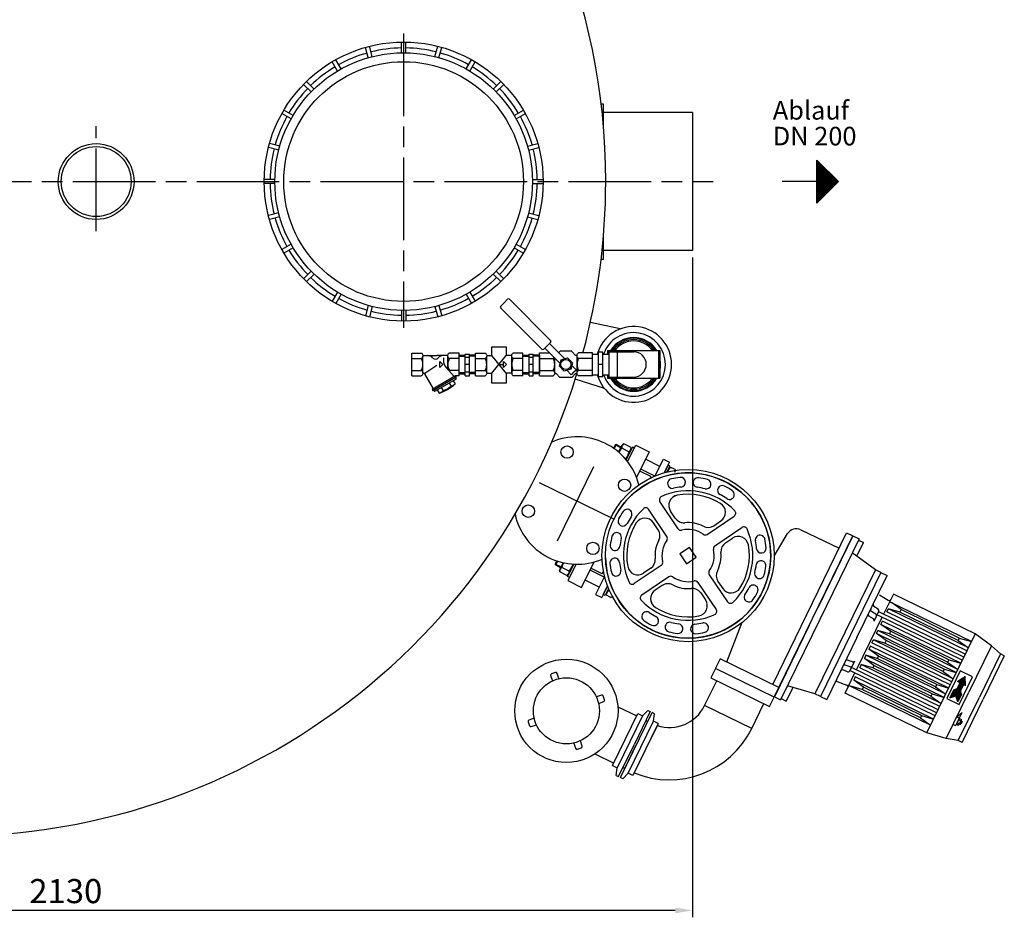
# Model space of a CAD drawing. Units: millimetres. Extents: x -36147 to -32738, y 92884 to 97706.
# Drawn here: x -34599 to -33169, y 92884 to 94187 of the extents above; entities that cross this region are included whole.
import ezdxf

# ---------------------------------------------------------------- set-up
doc = ezdxf.new("R2010")
doc.units = ezdxf.units.MM
doc.linetypes.add('AM_ISO08W050', pattern=[18, 12, -1.5, 3, -1.5])
for name, color, linetype, lineweight in [('AM_5', 3, 'Continuous', 25), ('AM_7', 4, 'AM_ISO08W050', 25), ('Beschriftung', 2, 'Continuous', 50), ('KÖRPERLINIEN', 1, 'Continuous', 25)]:
    doc.layers.add(name, color=color, linetype=linetype, lineweight=lineweight)
doc.styles.get("Standard").update_dxf_attribs({"font": 'ISOCP.SHX'})
doc.dimstyles.new('GEN-ISO$0', dxfattribs={"dimscale": 10, "dimtxt": 3.5, "dimasz": 2.5, "dimexe": 1, "dimexo": 1, "dimgap": 0.6, "dimtad": 1, "dimdsep": 46, "dimtxsty": 'STANDARD', "dimcen": 0, "dimclrd": 3, "dimclre": 3, "dimclrt": 2, "dimadec": 0, "dimazin": 0, "dimtp": 0.1, "dimtm": 0.1, "dimtfac": 0.71, "dimtmove": 0, "dimatfit": 3, "dimfxl": 1, "dimtzin": 0, "dimarcsym": 0})

# ---------------------------------------------------------------- blocks, each defined once
blk = doc.blocks.new('*D15')
at = {"layer": 'AM_5', "color": 3, "lineweight": -2}
for p, q in [((-35751.9, 93842), (-35751.9, 92884.1)), ((-33621.9, 93842), (-33621.9, 92884.1)), ((-33646.9, 92894.1), (-35726.9, 92894.1))]:
    blk.add_line(p, q, dxfattribs=at)
at = {"layer": 'AM_5', "color": 3}
for points in [[(-35726.9, 92898.3), (-35726.9, 92889.9), (-35751.9, 92894.1)], [(-33646.9, 92898.3), (-33646.9, 92889.9), (-33621.9, 92894.1)]]:
    blk.add_solid(points, dxfattribs=at)
at = {"layer": 'DEFPOINTS', "color": 0}
for p in [(-35751.9, 93852), (-33621.9, 93852), (-35751.9, 92894.1)]:
    blk.add_point(p, dxfattribs=at)
at = {"layer": 'AM_5', "color": 2, "insert": (-34532, 92917.6), "char_height": 35, "attachment_point": 5}
blk.add_mtext('2130', dxfattribs=at)

msp = doc.modelspace()

# ---------------------------------------------------------------- linework, layer by layer
at = {"layer": 'AM_7', "ltscale": 10}
for p, q in [((-34041.433, 94166.741), (-34041.433, 93739.648)), ((-34487.932, 93879.986), (-34487.932, 94032.441)), ((-35781.932, 93952.021), (-33591.932, 93952.021)), ((-33817.892, 93430.598), (-33760.87, 93547.511)), ((-33844.378, 93515.135), (-33735.257, 93461.913))]:
    msp.add_line(p, q, dxfattribs=at)
at = {"layer": 'KÖRPERLINIEN'}
for p, q in [((-34044.433, 94138.999), (-34044.433, 94154.5)), ((-34038.433, 94138.998), (-34038.433, 94154.499)), ((-34092.724, 94131.852), (-34096.736, 94146.825)), ((-34086.928, 94133.404), (-34090.94, 94148.377)), ((-33995.938, 94133.404), (-33991.926, 94148.377)), ((-33990.143, 94131.85), (-33986.131, 94146.824)), ((-34137.52, 94112.448), (-34145.27, 94125.873)), ((-34132.323, 94115.448), (-34140.073, 94128.873)), ((-33950.542, 94115.448), (-33942.792, 94128.874)), ((-33945.347, 94112.448), (-33937.597, 94125.873)), ((-34171.524, 94086.355), (-34182.485, 94097.316)), ((-33911.341, 94086.355), (-33900.38, 94097.317)), ((-34175.767, 94082.113), (-34186.728, 94093.074)), ((-33907.099, 94082.112), (-33896.138, 94093.074)), ((-34204.86, 94042.912), (-34218.284, 94050.663)), ((-34201.859, 94048.108), (-34215.283, 94055.858)), ((-33881.006, 94048.108), (-33867.581, 94055.859)), ((-33878.006, 94042.911), (-33864.581, 94050.663)), ((-33751.432, 94064.521), (-33754.617, 94064.521)), ((-33751.432, 94033.493), (-33751.432, 94064.521)), ((-33621.932, 94052.021), (-33751.432, 94052.021)), ((-33621.932, 94052.021), (-33621.932, 93852.021)), ((-34222.816, 93997.517), (-34237.789, 94001.529)), ((-34221.262, 94003.313), (-34236.236, 94007.325)), ((-33861.604, 94003.313), (-33846.63, 94007.325)), ((-33860.051, 93997.517), (-33845.077, 94001.529)), ((-33441.264, 93983.271), (-33410.014, 93952.021)), ((-33441.264, 93920.771), (-33441.264, 93983.271)), ((-33440.639, 93921.395), (-33440.639, 93982.646)), ((-33439.389, 93922.645), (-33439.389, 93981.396)), ((-33438.139, 93923.895), (-33438.139, 93980.146)), ((-33436.889, 93925.145), (-33436.889, 93978.896)), ((-33435.639, 93926.395), (-33435.639, 93977.646)), ((-33434.389, 93927.645), (-33434.389, 93976.396)), ((-33433.139, 93928.895), (-33433.139, 93975.146)), ((-33431.889, 93930.145), (-33431.889, 93973.896)), ((-33430.639, 93931.395), (-33430.639, 93972.646)), ((-33429.389, 93932.645), (-33429.389, 93971.396)), ((-33428.139, 93933.895), (-33428.139, 93970.146)), ((-33426.889, 93935.145), (-33426.889, 93968.896)), ((-33425.639, 93936.395), (-33425.639, 93967.646)), ((-33424.389, 93937.646), (-33424.389, 93966.397)), ((-33423.139, 93938.896), (-33423.139, 93965.147)), ((-34228.408, 93955.021), (-34243.91, 93955.021)), ((-33854.456, 93955.022), (-33838.954, 93955.022)), ((-33441.264, 93952.021), (-33491.933, 93952.021)), ((-33410.014, 93952.021), (-33441.264, 93920.771)), ((-33421.889, 93940.146), (-33421.889, 93963.897)), ((-33420.639, 93941.396), (-33420.639, 93962.647)), ((-33419.389, 93942.646), (-33419.389, 93961.397)), ((-33418.139, 93943.896), (-33418.139, 93960.147)), ((-33416.889, 93945.146), (-33416.889, 93958.897)), ((-33415.639, 93946.396), (-33415.639, 93957.647)), ((-33414.389, 93947.646), (-33414.389, 93956.397)), ((-33413.139, 93948.896), (-33413.139, 93955.147)), ((-33411.889, 93950.146), (-33411.889, 93953.897)), ((-33410.639, 93951.396), (-33410.639, 93952.647)), ((-34228.408, 93949.021), (-34243.91, 93949.021)), ((-33854.456, 93949.022), (-33838.954, 93949.022)), ((-34222.814, 93906.526), (-34237.787, 93902.514)), ((-34221.26, 93900.731), (-34236.234, 93896.718)), ((-33861.604, 93900.731), (-33846.63, 93896.719)), ((-33860.051, 93906.527), (-33845.077, 93902.515)), ((-33751.432, 93839.521), (-33751.432, 93870.548)), ((-34204.859, 93861.132), (-34218.283, 93853.381)), ((-34201.858, 93855.936), (-34215.282, 93848.185)), ((-33881.007, 93855.935), (-33867.582, 93848.185)), ((-33878.007, 93861.132), (-33864.582, 93853.381)), ((-33621.932, 93852.021), (-33751.432, 93852.021)), ((-33754.617, 93839.521), (-33751.432, 93839.521)), ((-34175.766, 93821.93), (-34186.727, 93810.969)), ((-33907.1, 93821.931), (-33896.139, 93810.97)), ((-34171.523, 93817.688), (-34182.484, 93806.727)), ((-33911.342, 93817.688), (-33900.381, 93806.727)), ((-34137.519, 93791.595), (-34145.269, 93778.171)), ((-34132.322, 93788.596), (-34140.072, 93775.171)), ((-33950.542, 93788.595), (-33942.792, 93775.17)), ((-33945.347, 93791.596), (-33937.597, 93778.171)), ((-33890.557, 93781.133), (-33895.507, 93776.183)), ((-33827.955, 93721.36), (-33887.728, 93781.133)), ((-34092.724, 93772.193), (-34096.736, 93757.219)), ((-34086.928, 93770.641), (-34090.94, 93755.668)), ((-34044.433, 93765.045), (-34044.433, 93749.544)), ((-34038.433, 93765.046), (-34038.433, 93749.545)), ((-33995.937, 93770.639), (-33991.925, 93755.666)), ((-33990.142, 93772.193), (-33986.13, 93757.22)), ((-33900.456, 93771.233), (-33895.507, 93776.183)), ((-33840.683, 93708.632), (-33900.456, 93768.405)), ((-33726.829, 93738.047), (-33770.186, 93747.6)), ((-33695.443, 93731.131), (-33699.487, 93732.022)), ((-33832.905, 93713.582), (-33837.855, 93708.632)), ((-33814.233, 93687.838), (-33836.441, 93710.046)), ((-33832.905, 93713.582), (-33827.955, 93718.531)), ((-33807.162, 93694.91), (-33829.37, 93717.117)), ((-34029.732, 93670.102), (-34029.732, 93703.102)), ((-34029.732, 93703.102), (-34015.73, 93703.102)), ((-34029.732, 93695.225), (-34015.73, 93695.225)), ((-34013.482, 93699.351), (-33993.355, 93699.351)), ((-34013.482, 93674.414), (-34013.482, 93698.789)), ((-33977.223, 93699.351), (-33993.354, 93699.351)), ((-33983.697, 93696.235), (-33983.697, 93692.322)), ((-33977.232, 93679.362), (-33977.232, 93698.789)), ((-33960.982, 93703.102), (-33974.98, 93703.102)), ((-33960.982, 93695.225), (-33974.98, 93695.225)), ((-33960.982, 93670.102), (-33960.982, 93703.102)), ((-33960.982, 93700.054), (-33951.982, 93700.054)), ((-33960.982, 93698.555), (-33951.977, 93698.555)), ((-33951.978, 93701.602), (-33945.979, 93701.602)), ((-33951.978, 93670.147), (-33951.978, 93701.6)), ((-33951.978, 93697.352), (-33945.979, 93697.352)), ((-33936.978, 93698.555), (-33945.984, 93698.555)), ((-33945.982, 93670.147), (-33945.982, 93701.6)), ((-33936.978, 93700.054), (-33945.979, 93700.054)), ((-33936.977, 93670.102), (-33936.977, 93703.102)), ((-33936.977, 93703.102), (-33922.975, 93703.102)), ((-33936.977, 93695.225), (-33922.975, 93695.225)), ((-33920.727, 93699.351), (-33913.143, 93699.351)), ((-33920.727, 93674.414), (-33920.727, 93698.789)), ((-33892.616, 93673.853), (-33913.143, 93699.351)), ((-33913.143, 93673.853), (-33892.534, 93699.351)), ((-33884.468, 93699.351), (-33892.534, 93699.351)), ((-33884.477, 93673.853), (-33884.477, 93698.789)), ((-33868.227, 93703.102), (-33882.225, 93703.102)), ((-33868.227, 93695.225), (-33882.225, 93695.225)), ((-33868.227, 93670.102), (-33868.227, 93703.102)), ((-33868.227, 93700.054), (-33859.227, 93700.054)), ((-33868.227, 93698.555), (-33859.222, 93698.555)), ((-33859.224, 93701.602), (-33853.224, 93701.602)), ((-33859.224, 93670.146), (-33859.224, 93701.6)), ((-33859.224, 93697.352), (-33853.224, 93697.352)), ((-33844.224, 93698.555), (-33853.229, 93698.555)), ((-33853.227, 93670.146), (-33853.227, 93701.6)), ((-33844.224, 93700.054), (-33853.224, 93700.054)), ((-33844.224, 93703.286), (-33829.68, 93703.286)), ((-33844.224, 93669.917), (-33844.224, 93703.286)), ((-33844.224, 93699.786), (-33844.224, 93673.417)), ((-33844.224, 93695.321), (-33824.25, 93695.321)), ((-33821.978, 93674.278), (-33821.978, 93695.583)), ((-33816.094, 93703.841), (-33814.562, 93705.452)), ((-33815.279, 93683.935), (-33812.739, 93693.415)), ((-33798.119, 93705.749), (-33813.479, 93705.749)), ((-33812.739, 93693.415), (-33803.258, 93695.956)), ((-33803.258, 93695.956), (-33796.318, 93689.015)), ((-33791.64, 93699.777), (-33797.036, 93705.452)), ((-33789.62, 93674.278), (-33789.62, 93698.925)), ((-33767.374, 93703.286), (-33787.348, 93703.286)), ((-33767.374, 93695.321), (-33787.348, 93695.321)), ((-33767.375, 93701.602), (-33758.375, 93701.602)), ((-33767.374, 93669.917), (-33767.374, 93703.286)), ((-33767.374, 93673.418), (-33767.374, 93699.785)), ((-33752.375, 93704.602), (-33758.375, 93704.602)), ((-33758.375, 93668.602), (-33758.375, 93704.602)), ((-33752.375, 93668.602), (-33752.375, 93704.602)), ((-33752.375, 93701.602), (-33743.375, 93701.602)), ((-33745.375, 93706.602), (-33669.375, 93706.602)), ((-33745.375, 93706.602), (-33745.375, 93701.602)), ((-33743.375, 93706.602), (-33743.375, 93666.602)), ((-33743.375, 93704.877), (-33707.375, 93704.877)), ((-33731.375, 93704.877), (-33731.375, 93668.327)), ((-33671.375, 93706.602), (-33671.375, 93666.602)), ((-33669.375, 93706.602), (-33669.375, 93666.602)), ((-34010.865, 93674.097), (-33993.144, 93685.399)), ((-33989.01, 93690.976), (-33984.635, 93686.601)), ((-33989.01, 93682.226), (-33989.01, 93690.976)), ((-33984.635, 93686.601), (-33989.01, 93682.226)), ((-33967.945, 93668.955), (-33979.886, 93682.334)), ((-33945.982, 93686.602), (-33951.982, 93686.602)), ((-33901.802, 93686.601), (-33896.252, 93686.601)), ((-33896.255, 93690.976), (-33891.88, 93686.601)), ((-33896.255, 93682.226), (-33896.255, 93690.976)), ((-33891.88, 93686.601), (-33896.255, 93682.226)), ((-33853.227, 93686.602), (-33859.227, 93686.602)), ((-33808.339, 93676.995), (-33815.279, 93683.935)), ((-33798.858, 93679.535), (-33808.339, 93676.995)), ((-33796.318, 93689.015), (-33798.858, 93679.535)), ((-33791.03, 93678.778), (-33797.364, 93685.112)), ((-33794.566, 93675.242), (-33791.03, 93678.778)), ((-33752.375, 93686.602), (-33758.375, 93686.602)), ((-34029.732, 93677.979), (-34015.73, 93677.979)), ((-34029.732, 93670.102), (-34015.73, 93670.102)), ((-34011.021, 93673.067), (-33998.474, 93651.333)), ((-33966.324, 93669.893), (-34000.1, 93650.392)), ((-33965.191, 93667.944), (-33998.967, 93648.444)), ((-33965.367, 93665.244), (-33996.545, 93647.244)), ((-33960.982, 93677.979), (-33974.98, 93677.979)), ((-33966.49, 93667.193), (-33965.365, 93665.244)), ((-33966.324, 93669.893), (-33966.324, 93670.101)), ((-33966.324, 93669.893), (-33965.199, 93667.944)), ((-33960.982, 93670.102), (-33966.323, 93670.102)), ((-33960.982, 93674.649), (-33951.977, 93674.649)), ((-33960.982, 93673.15), (-33951.982, 93673.15)), ((-33951.978, 93675.851), (-33945.979, 93675.851)), ((-33951.978, 93670.147), (-33945.979, 93670.147)), ((-33936.978, 93674.649), (-33945.984, 93674.649)), ((-33936.978, 93673.15), (-33945.979, 93673.15)), ((-33936.977, 93677.979), (-33922.975, 93677.979)), ((-33936.977, 93670.102), (-33922.975, 93670.102)), ((-33920.727, 93673.853), (-33913.143, 93673.853)), ((-33884.468, 93673.853), (-33892.616, 93673.853)), ((-33868.227, 93677.979), (-33882.225, 93677.979)), ((-33868.227, 93670.102), (-33882.225, 93670.102)), ((-33868.227, 93674.648), (-33859.222, 93674.648)), ((-33868.227, 93673.149), (-33859.227, 93673.149)), ((-33859.224, 93675.851), (-33853.224, 93675.851)), ((-33859.224, 93670.146), (-33853.224, 93670.146)), ((-33844.224, 93674.648), (-33853.229, 93674.648)), ((-33844.224, 93673.149), (-33853.224, 93673.149)), ((-33844.224, 93677.882), (-33824.25, 93677.882)), ((-33844.224, 93669.917), (-33824.25, 93669.917)), ((-33819.957, 93673.426), (-33814.562, 93667.751)), ((-33798.119, 93667.454), (-33813.479, 93667.454)), ((-33798.101, 93671.707), (-33804.435, 93678.041)), ((-33794.566, 93675.242), (-33798.101, 93671.707)), ((-33791.64, 93673.426), (-33797.036, 93667.751)), ((-33749.945, 93651.776), (-33792.27, 93665.182)), ((-33767.374, 93677.882), (-33787.348, 93677.882)), ((-33767.374, 93669.917), (-33787.348, 93669.917)), ((-33767.375, 93671.602), (-33758.375, 93671.602)), ((-33752.375, 93668.602), (-33758.375, 93668.602)), ((-33752.375, 93671.602), (-33743.375, 93671.602)), ((-33745.375, 93671.602), (-33745.375, 93666.602)), ((-33745.375, 93666.602), (-33669.375, 93666.602)), ((-33743.375, 93668.327), (-33707.375, 93668.327)), ((-34000.094, 93650.391), (-33998.968, 93648.442)), ((-33986.803, 93652.871), (-33984.178, 93648.324)), ((-33975.113, 93659.619), (-33972.489, 93655.073)), ((-33969.264, 93662.998), (-33966.639, 93658.452)), ((-33997.672, 93649.194), (-33996.546, 93647.246)), ((-33992.652, 93649.497), (-33990.028, 93644.951)), ((-33719.307, 93642.073), (-33723.254, 93643.323)), ((-33734.377, 93569.73), (-33736.704, 93565.09)), ((-33732.731, 93570.277), (-33735.69, 93564.377)), ((-33734.377, 93569.73), (-33732.731, 93570.277)), ((-33726.154, 93565.606), (-33734.377, 93569.73)), ((-33725.604, 93566.703), (-33732.731, 93570.277)), ((-33729.281, 93559.37), (-33724.147, 93569.608)), ((-33714.201, 93559.787), (-33724.736, 93565.071)), ((-33721.63, 93571.265), (-33724.147, 93569.608)), ((-33711.094, 93565.982), (-33721.63, 93571.265)), ((-33709.236, 93566.325), (-33718.302, 93548.249)), ((-33716.315, 93545.518), (-33704.313, 93569.45)), ((-33716.315, 93545.518), (-33706.554, 93564.98)), ((-33711.094, 93565.982), (-33710.917, 93562.973)), ((-33706.554, 93564.98), (-33709.236, 93566.325)), ((-33704.313, 93569.45), (-33684.648, 93559.588)), ((-33718.302, 93548.249), (-33710.917, 93562.973)), ((-33684.648, 93559.587), (-33703.187, 93522.622)), ((-33669.468, 93538.55), (-33690.027, 93548.861)), ((-33676.64, 93524.248), (-33664.088, 93549.276)), ((-33664.088, 93549.276), (-33655.149, 93544.793)), ((-33662.931, 93529.277), (-33655.149, 93544.793)), ((-33657.391, 93540.324), (-33662.931, 93529.277)), ((-33659.049, 93530.326), (-33654.709, 93538.979)), ((-33654.709, 93538.979), (-33657.391, 93540.324)), ((-33654.505, 93537.601), (-33655.675, 93535.268)), ((-33647.241, 93533.959), (-33654.505, 93537.601)), ((-33682.455, 93523.809), (-33698.545, 93531.878)), ((-33676.64, 93524.248), (-33697.2, 93534.559)), ((-33682.455, 93523.809), (-33683.756, 93521.215)), ((-33659.049, 93530.326), (-33657.847, 93532.722)), ((-33655.675, 93535.268), (-33658.027, 93530.58)), ((-33657.847, 93532.722), (-33656.39, 93535.627)), ((-33656.624, 93530.913), (-33657.611, 93531.408)), ((-33655.675, 93535.268), (-33656.39, 93535.627)), ((-33647.834, 93530.381), (-33647.115, 93531.815)), ((-33647.241, 93533.959), (-33647.115, 93531.815)), ((-33668.559, 93486.544), (-33669.174, 93487.456)), ((-33642.617, 93448.096), (-33669.174, 93487.456)), ((-33659.186, 93436.919), (-33685.732, 93476.287)), ((-33646.916, 93463.407), (-33653.798, 93473.607)), ((-33600.628, 93439.94), (-33561.268, 93466.497)), ((-33671.772, 93446.641), (-33678.651, 93456.842)), ((-33590.91, 93452.529), (-33580.711, 93459.411)), ((-33589.44, 93423.357), (-33550.075, 93449.908)), ((-33505.538, 93221.899), (-33398.128, 93442.122)), ((-33503.494, 93408.486), (-33483.988, 93440.949)), ((-33496.541, 93217.534), (-33389.14, 93437.739)), ((-33464.554, 93446.705), (-33409.088, 93419.652)), ((-33389.14, 93437.739), (-33439.553, 93334.377)), ((-33398.128, 93442.122), (-33389.14, 93437.739)), ((-33389.14, 93437.739), (-33380.152, 93433.355)), ((-33574.128, 93427.653), (-33563.928, 93434.534)), ((-33380.152, 93433.355), (-33437.141, 93316.512)), ((-33383.485, 93408.273), (-33373.839, 93428.05)), ((-33381.029, 93431.557), (-33373.839, 93428.05)), ((-33626.101, 93420.942), (-33640.196, 93411.434)), ((-33640.196, 93411.434), (-33630.69, 93397.341)), ((-33616.595, 93406.849), (-33626.101, 93420.942)), ((-33356.453, 93388.417), (-33390.038, 93413.087)), ((-33821.144, 93396.723), (-33818.816, 93401.363)), ((-33812.92, 93392.599), (-33821.144, 93396.723)), ((-33821.144, 93396.723), (-33820.597, 93395.076)), ((-33820.597, 93395.076), (-33817.638, 93400.976)), ((-33813.47, 93391.502), (-33820.597, 93395.076)), ((-33809.792, 93398.835), (-33814.927, 93388.597)), ((-33803.378, 93378.61), (-33794.313, 93396.686)), ((-33790.936, 93396.727), (-33802.938, 93372.795)), ((-33794.313, 93396.686), (-33801.697, 93381.962)), ((-33790.936, 93396.727), (-33800.697, 93377.265)), ((-33783.273, 93362.933), (-33764.734, 93399.899)), ((-33667.354, 93394.933), (-33706.721, 93368.387)), ((-33630.69, 93397.341), (-33616.595, 93406.849)), ((-33814.75, 93385.588), (-33814.927, 93388.597)), ((-33804.214, 93380.304), (-33814.75, 93385.588)), ((-33801.108, 93386.499), (-33811.643, 93391.783)), ((-33804.214, 93380.304), (-33801.697, 93381.962)), ((-33800.697, 93377.265), (-33803.378, 93378.61)), ((-33750.161, 93377.651), (-33770.721, 93387.962)), ((-33753.287, 93382.573), (-33769.376, 93390.643)), ((-33749.634, 93378.703), (-33762.714, 93352.622)), ((-33753.287, 93382.573), (-33751.326, 93386.484)), ((-33682.666, 93390.638), (-33692.868, 93383.759)), ((-33597.601, 93381.369), (-33571.05, 93342.005)), ((-33356.453, 93388.418), (-33444.127, 93208.659)), ((-33348.364, 93384.473), (-33436.038, 93204.714)), ((-33383.213, 93290.209), (-33339.376, 93380.089)), ((-33348.364, 93384.472), (-33356.453, 93388.417)), ((-33348.364, 93384.472), (-33339.376, 93380.088)), ((-33802.939, 93372.796), (-33783.273, 93362.933)), ((-33757.334, 93363.349), (-33777.894, 93373.66)), ((-33745.332, 93364.972), (-33753.775, 93348.139)), ((-33751.533, 93352.608), (-33745.332, 93364.972)), ((-33656.169, 93378.347), (-33695.533, 93351.796)), ((-33665.889, 93365.76), (-33676.09, 93358.879)), ((-33614.182, 93370.185), (-33587.631, 93330.821)), ((-33585.014, 93371.65), (-33578.134, 93361.449)), ((-33762.714, 93352.622), (-33753.775, 93348.139)), ((-33748.852, 93351.263), (-33751.533, 93352.608)), ((-33743.851, 93361.234), (-33748.852, 93351.263)), ((-33747.625, 93351.924), (-33746.455, 93354.257)), ((-33740.362, 93348.281), (-33747.625, 93351.924)), ((-33745.714, 93357.521), (-33747.17, 93354.615)), ((-33746.455, 93354.257), (-33747.17, 93354.615)), ((-33746.455, 93354.257), (-33743.443, 93360.263)), ((-33743.851, 93361.234), (-33745.714, 93357.521)), ((-33741.915, 93356.81), (-33744.52, 93358.117)), ((-33737.849, 93350.896), (-33738.568, 93349.462)), ((-33694.621, 93352.411), (-33695.534, 93351.795)), ((-33609.885, 93354.874), (-33603.005, 93344.673)), ((-33350.563, 93351.945), (-33337.657, 93344.19)), ((-33330.167, 93353.346), (-33344.414, 93324.135)), ((-33211.526, 93295.48), (-33330.167, 93353.345)), ((-33740.362, 93348.281), (-33738.568, 93349.462)), ((-33217.006, 93284.245), (-33335.647, 93342.11)), ((-33318.986, 93330.647), (-33332.951, 93340.795)), ((-33355.76, 93324.328), (-33362.158, 93328.172)), ((-33352.253, 93331.518), (-33358.651, 93335.362)), ((-33358.308, 93313.898), (-33351.294, 93328.279)), ((-33227.965, 93261.776), (-33353.796, 93323.148)), ((-33225.773, 93266.27), (-33351.605, 93327.642)), ((-33339.526, 93327.314), (-33337.334, 93331.808)), ((-33223.582, 93270.764), (-33339.526, 93327.313)), ((-33320.74, 93327.052), (-33337.334, 93331.808)), ((-33221.39, 93275.258), (-33337.334, 93331.807)), ((-33318.986, 93330.647), (-33320.74, 93327.052)), ((-33236.253, 93285.845), (-33320.74, 93327.052)), ((-33234.5, 93289.44), (-33318.986, 93330.647)), ((-33550.468, 93312.174), (-33572.571, 93254.594)), ((-33452.704, 93307.413), (-33503.117, 93204.052)), ((-33437.141, 93316.512), (-33494.129, 93199.668)), ((-33383.868, 93243.243), (-33346.606, 93319.641)), ((-33359.267, 93317.137), (-33365.665, 93320.982)), ((-33348.294, 93309.338), (-33346.102, 93313.832)), ((-33334.329, 93299.189), (-33348.294, 93309.338)), ((-33232.349, 93252.788), (-33348.293, 93309.338)), ((-33230.157, 93257.282), (-33346.102, 93313.831)), ((-33354.869, 93295.856), (-33352.677, 93300.35)), ((-33340.905, 93285.707), (-33354.869, 93295.856)), ((-33238.925, 93239.306), (-33354.869, 93295.856)), ((-33336.083, 93295.594), (-33352.677, 93300.35)), ((-33236.733, 93243.8), (-33352.677, 93300.35)), ((-33334.329, 93299.189), (-33336.083, 93295.594)), ((-33251.596, 93254.387), (-33336.083, 93295.594)), ((-33249.843, 93257.982), (-33334.329, 93299.189)), ((-33211.526, 93295.48), (-33246.596, 93223.577)), ((-33187.653, 93278.274), (-33211.526, 93295.48)), ((-33187.653, 93278.274), (-33211.526, 93295.48)), ((-33383.213, 93290.209), (-33427.05, 93200.33)), ((-33361.445, 93282.374), (-33359.253, 93286.868)), ((-33245.5, 93225.824), (-33361.445, 93282.374)), ((-33342.658, 93282.112), (-33359.253, 93286.868)), ((-33243.308, 93230.318), (-33359.253, 93286.868)), ((-33340.905, 93285.707), (-33342.658, 93282.112)), ((-33258.172, 93240.905), (-33342.658, 93282.112)), ((-33256.418, 93244.5), (-33340.905, 93285.707)), ((-33234.5, 93289.44), (-33236.253, 93285.845)), ((-33236.253, 93285.845), (-33221.39, 93275.258)), ((-33234.5, 93289.44), (-33217.006, 93284.246)), ((-33370.212, 93264.398), (-33372.404, 93259.904)), ((-33353.618, 93259.642), (-33370.212, 93264.398)), ((-33254.268, 93207.848), (-33370.212, 93264.398)), ((-33363.637, 93277.88), (-33365.829, 93273.386)), ((-33351.864, 93263.237), (-33365.829, 93273.386)), ((-33249.884, 93216.836), (-33365.828, 93273.386)), ((-33247.692, 93221.33), (-33363.637, 93277.88)), ((-33187.653, 93278.274), (-33220.531, 93210.864)), ((-33174.566, 93266.327), (-33205.252, 93203.412)), ((-33174.566, 93266.327), (-33205.252, 93203.412)), ((-33174.566, 93266.327), (-33187.653, 93278.274)), ((-33169.173, 93263.697), (-33174.566, 93266.327)), ((-33581.936, 93259.161), (-33588.511, 93245.679)), ((-33496.55, 93217.516), (-33581.936, 93259.161)), ((-33393.197, 93247.571), (-33400.165, 93250.246)), ((-33389.69, 93254.761), (-33396.658, 93257.436)), ((-33386.547, 93255.999), (-33393.561, 93241.619)), ((-33376.788, 93250.916), (-33378.98, 93246.422)), ((-33360.193, 93246.16), (-33376.788, 93250.916)), ((-33260.843, 93194.366), (-33376.788, 93250.916)), ((-33358.44, 93249.755), (-33372.404, 93259.904)), ((-33256.459, 93203.354), (-33372.404, 93259.904)), ((-33351.864, 93263.237), (-33353.618, 93259.642)), ((-33269.131, 93218.435), (-33353.618, 93259.642)), ((-33267.378, 93222.03), (-33351.864, 93263.237)), ((-33249.843, 93257.982), (-33251.596, 93254.387)), ((-33251.596, 93254.387), (-33236.733, 93243.8)), ((-33249.843, 93257.982), (-33232.349, 93252.788)), ((-33169.173, 93263.697), (-33199.859, 93200.782)), ((-33821.041, 93239.332), (-33826.714, 93237.379)), ((-33815.895, 93230.528), (-33818.499, 93238.093)), ((-33588.77, 93245.153), (-33595.345, 93231.671)), ((-33503.384, 93203.508), (-33588.77, 93245.153)), ((-33396.704, 93240.381), (-33403.672, 93243.056)), ((-33400.307, 93209.539), (-33386.06, 93238.749)), ((-33267.419, 93180.884), (-33393.25, 93242.256)), ((-33265.227, 93185.378), (-33391.058, 93246.75)), ((-33263.035, 93189.872), (-33378.979, 93246.422)), ((-33358.44, 93249.755), (-33360.193, 93246.16)), ((-33275.707, 93204.953), (-33360.193, 93246.16)), ((-33273.953, 93208.549), (-33358.44, 93249.755)), ((-33256.418, 93244.5), (-33258.172, 93240.905)), ((-33258.172, 93240.905), (-33243.309, 93230.318)), ((-33256.418, 93244.5), (-33238.925, 93239.306)), ((-33233.138, 93242.046), (-33252.864, 93201.6)), ((-33215.162, 93233.279), (-33233.138, 93242.046)), ((-33827.954, 93234.837), (-33825.35, 93227.273)), ((-33604.341, 93191.555), (-33586.807, 93227.507)), ((-33595.345, 93231.671), (-33509.96, 93190.026)), ((-33411.76, 93226.473), (-33397.703, 93221.077)), ((-33385.555, 93232.94), (-33387.747, 93228.446)), ((-33373.783, 93218.298), (-33387.747, 93228.446)), ((-33271.802, 93171.896), (-33387.747, 93228.446)), ((-33269.611, 93176.39), (-33385.555, 93232.94)), ((-33281.666, 93151.673), (-33246.596, 93223.577)), ((-33267.378, 93222.03), (-33269.131, 93218.435)), ((-33267.378, 93222.03), (-33249.884, 93216.836)), ((-33233.86, 93224.597), (-33238.244, 93215.609)), ((-33237.006, 93226.131), (-33226.228, 93233.401)), ((-33233.86, 93224.597), (-33237.006, 93226.131)), ((-33225.322, 93220.442), (-33236.998, 93226.136)), ((-33225.362, 93221.018), (-33236.519, 93226.459)), ((-33225.403, 93221.594), (-33236.041, 93226.782)), ((-33225.443, 93222.17), (-33235.562, 93227.105)), ((-33229.998, 93218.828), (-33235.391, 93221.459)), ((-33229.779, 93219.278), (-33235.171, 93221.908)), ((-33225.483, 93222.746), (-33235.083, 93227.428)), ((-33229.559, 93219.727), (-33234.952, 93222.357)), ((-33234.888, 93192.833), (-33215.162, 93233.279)), ((-33229.34, 93220.177), (-33234.733, 93222.807)), ((-33225.523, 93223.322), (-33234.605, 93227.751)), ((-33229.121, 93220.626), (-33234.514, 93223.256)), ((-33228.902, 93221.075), (-33234.295, 93223.706)), ((-33225.564, 93223.898), (-33234.126, 93228.074)), ((-33228.683, 93221.525), (-33234.075, 93224.155)), ((-33225.604, 93224.473), (-33233.647, 93228.396)), ((-33225.644, 93225.049), (-33233.169, 93228.719)), ((-33228.467, 93221.967), (-33232.851, 93212.979)), ((-33225.684, 93225.625), (-33232.69, 93229.042)), ((-33225.725, 93226.201), (-33232.211, 93229.365)), ((-33225.765, 93226.777), (-33231.733, 93229.688)), ((-33225.805, 93227.353), (-33231.254, 93230.011)), ((-33225.846, 93227.929), (-33230.776, 93230.334)), ((-33225.886, 93228.505), (-33230.297, 93230.656)), ((-33225.926, 93229.081), (-33229.818, 93230.979)), ((-33225.966, 93229.657), (-33229.34, 93231.302)), ((-33226.007, 93230.233), (-33228.861, 93231.625)), ((-33228.467, 93221.967), (-33225.321, 93220.432)), ((-33226.047, 93230.809), (-33228.382, 93231.948)), ((-33226.087, 93231.385), (-33227.904, 93232.271)), ((-33226.127, 93231.961), (-33227.425, 93232.594)), ((-33226.168, 93232.537), (-33226.946, 93232.916)), ((-33226.208, 93233.113), (-33226.468, 93233.239)), ((-33225.321, 93220.432), (-33226.228, 93233.401)), ((-33503.126, 93204.034), (-33496.55, 93217.516)), ((-33476.416, 93217.736), (-33486.062, 93197.959)), ((-33444.127, 93208.659), (-33484.244, 93219.936)), ((-33436.038, 93204.714), (-33444.127, 93208.659)), ((-33281.666, 93151.673), (-33400.307, 93209.538)), ((-33276.186, 93162.908), (-33394.827, 93220.773)), ((-33375.536, 93214.702), (-33392.131, 93219.458)), ((-33373.783, 93218.298), (-33375.536, 93214.702)), ((-33291.05, 93173.496), (-33375.536, 93214.702)), ((-33289.296, 93177.091), (-33373.783, 93218.298)), ((-33273.953, 93208.549), (-33275.707, 93204.953)), ((-33273.953, 93208.549), (-33256.46, 93203.354)), ((-33269.131, 93218.435), (-33254.268, 93207.848)), ((-33253.409, 93143.455), (-33220.531, 93210.864)), ((-33243.143, 93213.548), (-33248.403, 93202.763)), ((-33241.707, 93205.069), (-33246.208, 93207.264)), ((-33241.038, 93205.299), (-33245.989, 93207.713)), ((-33240.369, 93205.529), (-33245.77, 93208.163)), ((-33233.866, 93202.913), (-33245.55, 93208.612)), ((-33233.647, 93203.363), (-33245.331, 93209.062)), ((-33233.428, 93203.812), (-33245.112, 93209.511)), ((-33233.208, 93204.262), (-33244.893, 93209.96)), ((-33232.989, 93204.711), (-33244.674, 93210.41)), ((-33232.77, 93205.16), (-33244.454, 93210.859)), ((-33232.551, 93205.61), (-33244.235, 93211.309)), ((-33232.332, 93206.059), (-33244.016, 93211.758)), ((-33232.113, 93206.508), (-33243.797, 93212.207)), ((-33231.893, 93206.958), (-33243.578, 93212.657)), ((-33231.674, 93207.407), (-33243.358, 93213.106)), ((-33243.143, 93213.548), (-33238.244, 93215.609)), ((-33231.461, 93207.86), (-33243.133, 93213.552)), ((-33231.635, 93208.501), (-33242.52, 93213.81)), ((-33231.81, 93209.142), (-33241.908, 93214.068)), ((-33231.984, 93209.783), (-33241.296, 93214.325)), ((-33232.158, 93210.425), (-33240.683, 93214.583)), ((-33232.332, 93211.066), (-33240.071, 93214.84)), ((-33232.506, 93211.707), (-33239.458, 93215.098)), ((-33232.68, 93212.348), (-33238.846, 93215.356)), ((-33232.847, 93212.986), (-33238.24, 93215.616)), ((-33232.628, 93213.436), (-33238.021, 93216.066)), ((-33232.409, 93213.885), (-33237.802, 93216.515)), ((-33232.19, 93214.334), (-33237.582, 93216.965)), ((-33231.971, 93214.784), (-33237.363, 93217.414)), ((-33231.751, 93215.233), (-33237.144, 93217.863)), ((-33231.532, 93215.683), (-33236.925, 93218.313)), ((-33231.459, 93207.849), (-33236.719, 93197.064)), ((-33231.313, 93216.132), (-33236.706, 93218.762)), ((-33231.094, 93216.581), (-33236.487, 93219.212)), ((-33230.875, 93217.031), (-33236.267, 93219.661)), ((-33230.655, 93217.48), (-33236.048, 93220.11)), ((-33230.436, 93217.93), (-33235.829, 93220.56)), ((-33230.217, 93218.379), (-33235.61, 93221.009)), ((-33231.459, 93207.849), (-33232.851, 93212.979)), ((-33754.006, 93206.637), (-33761.57, 93204.032)), ((-33758.314, 93194.577), (-33750.75, 93197.182)), ((-33749.51, 93199.724), (-33751.463, 93205.397)), ((-33536.033, 93158.239), (-33518.498, 93194.19)), ((-33509.96, 93190.026), (-33503.384, 93203.508)), ((-33503.117, 93204.052), (-33494.129, 93199.668)), ((-33493.252, 93201.466), (-33486.062, 93197.959)), ((-33436.038, 93204.714), (-33427.05, 93200.33)), ((-33275.707, 93204.953), (-33260.843, 93194.366)), ((-33252.864, 93201.6), (-33234.888, 93192.833)), ((-33248.403, 93202.763), (-33239.712, 93205.755)), ((-33247.724, 93202.997), (-33248.181, 93203.219)), ((-33247.055, 93203.227), (-33247.961, 93203.669)), ((-33246.387, 93203.457), (-33247.742, 93204.118)), ((-33245.718, 93203.687), (-33247.523, 93204.568)), ((-33245.049, 93203.917), (-33247.304, 93205.017)), ((-33244.381, 93204.148), (-33247.085, 93205.466)), ((-33243.712, 93204.378), (-33246.866, 93205.916)), ((-33243.044, 93204.608), (-33246.646, 93206.365)), ((-33242.375, 93204.838), (-33246.427, 93206.815)), ((-33236.719, 93197.064), (-33239.712, 93205.755)), ((-33234.085, 93202.464), (-33239.485, 93205.098)), ((-33234.304, 93202.015), (-33239.255, 93204.429)), ((-33234.524, 93201.565), (-33239.025, 93203.761)), ((-33234.743, 93201.116), (-33238.795, 93203.092)), ((-33234.962, 93200.666), (-33238.564, 93202.423)), ((-33235.181, 93200.217), (-33238.334, 93201.755)), ((-33235.4, 93199.768), (-33238.104, 93201.086)), ((-33235.619, 93199.318), (-33237.874, 93200.418)), ((-33235.839, 93198.869), (-33237.644, 93199.749)), ((-33236.058, 93198.419), (-33237.413, 93199.08)), ((-33236.277, 93197.97), (-33237.183, 93198.412)), ((-33236.496, 93197.521), (-33236.953, 93197.743)), ((-33235.938, 93140.496), (-33205.252, 93203.412)), ((-33230.545, 93137.866), (-33199.859, 93200.782)), ((-33730.31, 93189.629), (-33703.014, 93176.316)), ((-33726.532, 93087.037), (-33680.503, 93181.412)), ((-33719.694, 93142.117), (-33701.283, 93179.866)), ((-33683.199, 93182.726), (-33706.212, 93135.543)), ((-33701.283, 93179.866), (-33694.462, 93176.538)), ((-33694.461, 93176.538), (-33686.792, 93184.479)), ((-33686.794, 93184.479), (-33683.199, 93182.726)), ((-33676.905, 93179.657), (-33680.503, 93181.412)), ((-33678.443, 93168.727), (-33676.906, 93179.659)), ((-33536.033, 93158.239), (-33604.341, 93191.555)), ((-33238.066, 93174.912), (-33230.525, 93181.248)), ((-33235.162, 93171.743), (-33230.525, 93181.248)), ((-33860.65, 93167.801), (-33858.696, 93162.128)), ((-33851.846, 93172.948), (-33859.41, 93170.343)), ((-33694.461, 93176.538), (-33731.286, 93101.043)), ((-33715.268, 93093.229), (-33678.444, 93168.728)), ((-33689.554, 93169.696), (-33686.858, 93168.381)), ((-33671.623, 93165.401), (-33678.444, 93168.728)), ((-33671.623, 93165.401), (-33676.337, 93155.736)), ((-33289.296, 93177.091), (-33291.05, 93173.496)), ((-33291.05, 93173.496), (-33276.186, 93162.908)), ((-33289.296, 93177.091), (-33271.803, 93171.896)), ((-33243.326, 93164.127), (-33239.731, 93162.373)), ((-33239.731, 93162.373), (-33238.164, 93165.587)), ((-33238.269, 93164.308), (-33235.512, 93162.964)), ((-33238.164, 93165.587), (-33235.162, 93171.743)), ((-33238.066, 93174.912), (-33234.471, 93173.159)), ((-33237.319, 93166.415), (-33234.437, 93165.009)), ((-33235.294, 93170.568), (-33232.411, 93169.162)), ((-33234.569, 93163.834), (-33231.566, 93169.989)), ((-33234.218, 93172.613), (-33231.462, 93171.269)), ((-33233.265, 93164.226), (-33234.164, 93164.664)), ((-33232.267, 93164.296), (-33233.944, 93165.114)), ((-33233.265, 93164.226), (-33231.073, 93168.72)), ((-33233.265, 93164.226), (-33232.267, 93164.296)), ((-33230.514, 93167.891), (-33232.267, 93164.296)), ((-33230.514, 93167.891), (-33232.191, 93168.709)), ((-33231.073, 93168.72), (-33231.972, 93169.158)), ((-33231.073, 93168.72), (-33230.514, 93167.891)), ((-33856.154, 93160.888), (-33848.59, 93163.493)), ((-33706.693, 93093.496), (-33673.377, 93161.804)), ((-33676.337, 93155.736), (-33690.035, 93127.65)), ((-33253.409, 93143.455), (-33281.666, 93151.673)), ((-33794.265, 93136.997), (-33791.661, 93129.433)), ((-33782.205, 93132.688), (-33784.81, 93140.252)), ((-33738.107, 93104.366), (-33719.694, 93142.117)), ((-33729.228, 93088.354), (-33706.213, 93135.54)), ((-33235.938, 93140.496), (-33253.409, 93143.455)), ((-33230.545, 93137.866), (-33235.938, 93140.496)), ((-33789.119, 93128.193), (-33783.445, 93130.146)), ((-33763.67, 93121.231), (-33736.374, 93107.918)), ((-33726.532, 93087.037), (-33703.518, 93134.224)), ((-33690.035, 93127.65), (-33708.446, 93089.902)), ((-33738.107, 93104.366), (-33731.285, 93101.039)), ((-33732.822, 93090.11), (-33731.286, 93101.043)), ((-33715.269, 93093.229), (-33722.938, 93085.288)), ((-33722.871, 93101.388), (-33720.175, 93100.073)), ((-33708.446, 93089.902), (-33715.268, 93093.229)), ((-33732.822, 93090.107), (-33729.228, 93088.354)), ((-33722.936, 93085.289), (-33726.53, 93087.042))]:
    msp.add_line(p, q, dxfattribs=at)
for points in [[(-33913.143, 93699.351), (-33913.143, 93712.263), (-33892.616, 93712.263), (-33892.616, 93699.248)], [(-33892.616, 93673.853), (-33892.616, 93659.463), (-33913.143, 93659.463), (-33913.143, 93673.853)]]:
    msp.add_lwpolyline(points, dxfattribs=at)
for points in [[(-34015.732, 93703.1, -0.08801594), (-34014.638, 93702.246, -0.09450921), (-34013.783, 93700.832, -0.08990245), (-34013.482, 93699.163, -0.08990249), (-34013.783, 93697.495, -0.09450918), (-34014.638, 93696.081, -0.08801567), (-34015.732, 93695.227)], [(-33974.982, 93695.227, -0.08801567), (-33976.077, 93696.081, -0.09450925), (-33976.932, 93697.495, -0.08990236), (-33977.232, 93699.163, -0.08990249), (-33976.932, 93700.832, -0.09450918), (-33976.077, 93702.246, -0.088016), (-33974.982, 93703.1)], [(-33922.978, 93703.1, -0.08801594), (-33921.883, 93702.246, -0.09450921), (-33921.028, 93700.831, -0.08990245), (-33920.728, 93699.163, -0.08990249), (-33921.028, 93697.495, -0.09450918), (-33921.883, 93696.08, -0.08801567), (-33922.978, 93695.227)], [(-33882.227, 93695.227, -0.08801567), (-33883.322, 93696.08, -0.09450925), (-33884.177, 93697.495, -0.08990236), (-33884.477, 93699.163, -0.08990249), (-33884.177, 93700.831, -0.09450918), (-33883.322, 93702.246, -0.088016), (-33882.227, 93703.1)], [(-33822.891, 93696.497, -0.02251442), (-33823.146, 93696.186, -0.08801567), (-33824.253, 93695.323)], [(-33813.478, 93705.749, 0.08490559), (-33814.188, 93705.629, 0.05263417), (-33814.561, 93705.452)], [(-33797.036, 93705.452, 0.05263424), (-33797.409, 93705.629, 0.08490552), (-33798.119, 93705.749)], [(-33789.52, 93700.254, -0.04591683), (-33789.705, 93699.986, -0.10388008), (-33790.197, 93699.595, -0.11505464), (-33790.778, 93699.457, -0.1150547), (-33791.359, 93699.595, -0.05749289), (-33791.64, 93699.777)], [(-33787.345, 93695.323, -0.08801567), (-33788.451, 93696.186, -0.09450925), (-33789.316, 93697.616, -0.08990236), (-33789.62, 93699.303, -0.08990249), (-33789.316, 93700.99, -0.09450918), (-33788.451, 93702.42, -0.088016), (-33787.345, 93703.284)], [(-34015.732, 93677.976, -0.08801575), (-34014.638, 93677.123, -0.09450921), (-34013.783, 93675.708, -0.08990245), (-34013.482, 93674.04, -0.08990249), (-34013.783, 93672.372, -0.09450918), (-34014.638, 93670.957, -0.08801594), (-34015.732, 93670.103)], [(-33922.978, 93677.976, -0.08801575), (-33921.883, 93677.122, -0.09450921), (-33921.028, 93675.708, -0.08990245), (-33920.728, 93674.04, -0.08990249), (-33921.028, 93672.371, -0.09450918), (-33921.883, 93670.957, -0.08801594), (-33922.978, 93670.103)], [(-33882.227, 93677.977, 0.08801567), (-33883.322, 93677.123, 0.09450925), (-33884.177, 93675.708, 0.08990236), (-33884.477, 93674.04, 0.08990249), (-33884.177, 93672.372, 0.09450918), (-33883.322, 93670.957, 0.088016), (-33882.227, 93670.104)], [(-33824.253, 93677.88, -0.08801575), (-33823.146, 93677.016, -0.09450921), (-33822.281, 93675.586, -0.08990245), (-33821.977, 93673.899, -0.08990249), (-33822.281, 93672.212, -0.09450918), (-33823.146, 93670.782, -0.08801594), (-33824.253, 93669.919)], [(-33822.068, 93672.953, -0.04600096), (-33821.884, 93673.218, -0.10375087), (-33821.393, 93673.606, -0.1145247), (-33820.815, 93673.743, -0.1145247), (-33820.237, 93673.606, -0.05736804), (-33819.957, 93673.426)], [(-33813.478, 93667.454, -0.08490559), (-33814.188, 93667.574, -0.05263417), (-33814.561, 93667.751)], [(-33797.036, 93667.751, -0.05263424), (-33797.409, 93667.574, -0.08490552), (-33798.119, 93667.454)], [(-33791.64, 93673.426, -0.05736805), (-33791.36, 93673.606, -0.1145247), (-33790.782, 93673.743, -0.1145247), (-33790.204, 93673.606, -0.10375096), (-33789.713, 93673.218, -0.0460009), (-33789.529, 93672.953)], [(-33787.345, 93669.919, -0.08801587), (-33788.451, 93670.782, -0.09450925), (-33789.316, 93672.212, -0.08990236), (-33789.62, 93673.899, -0.08990249), (-33789.316, 93675.586, -0.09450918), (-33788.451, 93677.016, -0.088016), (-33787.345, 93677.88)]]:
    msp.add_lwpolyline(points, format="xyb", dxfattribs=at)
for centre, radius in [((-34041.433, 93952.021), 202.5), ((-34041.433, 93952.021), 187), ((-34041.433, 93952.021), 174), ((-34487.932, 93952.021), 55), ((-34487.932, 93952.021), 50.8), ((-33805.798, 93686.475), 7.25), ((-33804.12, 93559.371), 9), ((-33628.396, 93409.142), 125), ((-33628.396, 93409.142), 120), ((-33720.57, 93511.229), 9), ((-33860.362, 93473.642), 9), ((-33766.534, 93419.579), 9), ((-33805.08, 93183.763), 75), ((-33805.08, 93183.763), 48)]:
    msp.add_circle(centre, radius, dxfattribs=at)
for centre, radius, start, end in [((-34697.932, 93952.021), 950, 0, 180), ((-34041.433, 93952.021), 194, 105.886, 119.114), ((-34041.433, 93952.021), 194, 90.886, 104.114), ((-34041.433, 93952.021), 194, 75.886, 89.114), ((-34041.433, 93952.021), 194, 60.886, 74.114), ((-34041.433, 93952.021), 194, 120.886, 134.114), ((-34041.433, 93952.021), 194, 45.886, 59.114), ((-34041.433, 93952.021), 194, 135.886, 149.114), ((-34041.433, 93952.021), 194, 30.886, 44.114), ((-34041.433, 93952.021), 194, 150.886, 164.114), ((-34041.433, 93952.021), 194, 15.886, 29.114), ((-34041.433, 93952.021), 194, 165.886, 179.114), ((-34041.433, 93952.021), 194, 0.886, 14.114), ((-34697.932, 93952.021), 950, 180, 342.936532), ((-34697.932, 93952.021), 950, 344.821543, 0), ((-34041.433, 93952.021), 194, 180.886, 194.114), ((-34041.433, 93952.021), 194, 345.886, 359.114), ((-34041.433, 93952.021), 194, 195.886, 209.114), ((-34041.433, 93952.021), 194, 330.886, 344.114), ((-34041.433, 93952.021), 194, 210.886, 224.114), ((-34041.433, 93952.021), 194, 315.886, 329.114), ((-34041.433, 93952.021), 194, 225.886, 239.114), ((-34041.433, 93952.021), 194, 300.886, 314.114), ((-34041.433, 93952.021), 194, 240.886, 254.114), ((-34041.433, 93952.021), 194, 285.886, 299.114), ((-33889.143, 93779.719), 2, 45, 135), ((-33899.042, 93769.819), 2, 135, 225), ((-34041.433, 93952.021), 194, 255.886, 269.114), ((-34041.433, 93952.021), 194, 270.886, 284.114), ((-33707.375, 93686.602), 55, 195.82662, 164.17338), ((-33707.375, 93686.602), 46.1, 198.988575, 161.011425), ((-33707.375, 93686.602), 39, 30.940935, 149.024216), ((-33707.375, 93686.602), 38, 31.776645, 148.223355), ((-33707.375, 93686.602), 36, 33.831111, 146.168889), ((-33839.269, 93710.046), 2, 225, 315), ((-33829.37, 93719.946), 2, 315, 45), ((-33707.375, 93686.602), 34, 36.124966, 143.809581), ((-34031.139, 93686.602), 17.656, 330.758484, 29.241501), ((-34007.057, 93688.101), 11.25, 43.962463, 90), ((-33995.357, 93699.38), 5, 223.955505, 316.044495), ((-33983.658, 93688.101), 11.25, 89.999985, 136.037521), ((-33959.576, 93686.602), 17.656, 150.758499, 209.241486), ((-33938.384, 93686.602), 17.656, 330.758484, 29.241501), ((-33866.821, 93686.602), 17.656, 150.758499, 209.241486), ((-33839.831, 93686.601), 17.854, 330.758484, 29.241501), ((-33771.766, 93686.601), 17.854, 150.758499, 209.241516), ((-33707.375, 93686.602), 18.275, 270, 90), ((-33707.375, 93686.602), 39, 347.147171, 11.963838), ((-33968.697, 93692.324), 15, 180.000031, 221.750488), ((-34012.379, 93672.276), 1.575, 29.997711, 146.023605), ((-33973.287, 93674.414), 3.945, 115.447113, 126.641541), ((-33707.375, 93686.602), 39, 210.940935, 329.024216), ((-33707.375, 93686.602), 38, 211.776645, 328.223355), ((-33707.375, 93686.602), 36, 213.831111, 326.168889), ((-33707.375, 93686.602), 34, 216.124966, 323.809581), ((-34008.336, 93703.662), 61.5, 287.319763, 312.680603), ((-33993.336, 93677.686), 30.755, 287.321716, 312.678467), ((-33977.066, 93669.751), 15.375, 287.319397, 312.680725), ((-33994.596, 93659.629), 15.375, 287.319153, 312.680481), ((-33789.381, 93489.055), 92.5, 14.232582, 114.275728), ((-33708.335, 93549.093), 22.898, 135.748713, 154.146336), ((-33718.666, 93565.903), 6.127, 127.804151, 187.804151), ((-33717.164, 93565.15), 6.127, 298.927212, 358.927212), ((-33736.815, 93563.376), 22.898, 321.224305, 350.98265), ((-33628.396, 93409.142), 120, 181.60611, 154.289705), ((-33628.397, 93409.141), 114, 95.759237, 102.257233), ((-33653.309, 93533.126), 6.124, 333.365682, 358.918809), ((-33639.134, 93515.601), 7, 275.759249, 95.759237), ((-33613.981, 93515.165), 7, 82.257251, 262.257259), ((-33628.397, 93409.141), 114, 75.759241, 82.257237), ((-33651.113, 93513.702), 7, 102.257245, 282.257255), ((-33628.397, 93409.141), 100, 95.759237, 102.257233), ((-33628.397, 93409.141), 100, 75.759241, 82.257237), ((-33602.075, 93512.853), 7, 255.759253, 75.759241), ((-33578.588, 93503.841), 7, 62.257238, 242.257209), ((-33628.397, 93409.141), 114, 55.759242, 62.257238), ((-33665.029, 93490.253), 5, 114.305508, 214.008236), ((-33628.397, 93409.141), 94, 43.711143, 114.305332), ((-33641.363, 93481.996), 15, 100.091684, 214.008223), ((-33641.363, 93481.996), 15, 100.091693, 158.591291), ((-33628.397, 93409.141), 89, 57.924767, 100.091681), ((-33628.397, 93409.141), 100, 55.759242, 62.257238), ((-33568.191, 93497.596), 7, 235.759216, 55.759242), ((-33589.1, 93471.845), 15, 304.008256, 57.924794), ((-33789.381, 93489.055), 92.5, 192.459145, 292.96803), ((-33628.395, 93409.142), 114, 145.742811, 152.240807), ((-33716.832, 93469.373), 7, 325.742751, 145.742811), ((-33628.395, 93409.142), 94, 133.694685, 204.28889), ((-33628.395, 93409.142), 100, 145.742811, 152.240807), ((-33689.878, 93473.492), 5, 33.991777, 133.694658), ((-33564.065, 93470.642), 5, 304.008256, 43.711116), ((-33723.081, 93458.978), 7, 152.240779, 332.240779), ((-33628.395, 93409.142), 89, 147.908336, 190.07524), ((-33691.088, 93448.456), 15, 33.991777, 147.908363), ((-33634.481, 93471.796), 15, 214.008254, 275.546687), ((-33634.481, 93471.796), 15, 235.702022, 275.546704), ((-33628.397, 93409.141), 47.95, 62.469793, 95.546709), ((-33599.3, 93464.963), 15, 242.469792, 304.008225), ((-33547.28, 93445.763), 5, 24.29712, 124.000001), ((-33628.395, 93409.142), 114, 165.742807, 172.240803), ((-33732.099, 93435.493), 7, 345.742747, 165.742807), ((-33684.209, 93438.254), 15, 332.453335, 33.99178), ((-33663.332, 93434.124), 5, 324.432862, 33.99178), ((-33638.472, 93450.892), 5, 214.008254, 283.56718), ((-33628.397, 93409.141), 37.95, 54.449266, 103.567177), ((-33603.425, 93444.085), 5, 234.449299, 304.008225), ((-33555.54, 93422.098), 15, 10.083415, 124.000001), ((-33628.396, 93409.142), 94, 313.702887, 24.297093), ((-33523.832, 93431.843), 7, 12.248967, 192.249027), ((-33471.13, 93433.224), 15, 64, 149), ((-33734.415, 93423.588), 7, 172.240775, 352.240777), ((-33628.395, 93409.142), 100, 165.742807, 172.240803), ((-33628.395, 93409.142), 47.95, 152.453362, 185.530247), ((-33628.395, 93409.142), 37.95, 144.432862, 193.55074), ((-33586.644, 93419.211), 5, 123.999998, 193.558916), ((-33565.74, 93415.218), 15, 123.999998, 185.538443), ((-33628.396, 93409.142), 89, 327.916538, 10.083442), ((-33628.396, 93409.142), 100, 5.750971, 12.248967), ((-33628.396, 93409.142), 114, 5.750971, 12.248967), ((-33628.396, 93409.142), 37.95, 324.441037, 13.558915), ((-33628.396, 93409.142), 47.95, 332.461531, 5.538415), ((-33521.935, 93419.864), 7, 185.750998, 5.750998), ((-33789.029, 93388.194), 22.898, 152.584594, 170.982217), ((-33817.509, 93402.477), 22.898, 315.74828, 345.506625), ((-33734.858, 93398.435), 7, 5.742743, 185.742803), ((-33628.395, 93409.142), 114, 185.742803, 192.240765), ((-33628.395, 93409.142), 100, 185.742803, 192.240765), ((-33701.254, 93396.196), 15, 190.07524, 303.991778), ((-33691.052, 93403.075), 15, 303.991773, 5.530245), ((-33670.149, 93399.078), 5, 303.991773, 13.550745), ((-33628.396, 93409.142), 100, 345.750975, 352.248971), ((-33522.374, 93394.711), 7, 352.248971, 172.249031), ((-33628.396, 93409.142), 114, 345.750975, 352.248971), ((-33808.68, 93386.42), 6.127, 118.926779, 178.926779), ((-33807.178, 93385.667), 6.127, 307.803718, 7.803718), ((-33732.962, 93386.456), 7, 192.240765, 12.24077), ((-33653.373, 93374.202), 5, 54.441054, 123.99998), ((-33593.456, 93384.165), 5, 144.441032, 214.000005), ((-33572.579, 93380.037), 15, 152.461532, 214.000005), ((-33524.688, 93382.805), 7, 165.751001, 345.751002), ((-33709.517, 93372.533), 5, 204.289027, 303.991778), ((-33657.501, 93353.324), 15, 62.461547, 123.99998), ((-33657.501, 93353.324), 15, 62.46153, 102.306212), ((-33628.396, 93409.142), 47.95, 242.461525, 275.53844), ((-33628.396, 93409.142), 37.95, 234.441057, 283.558968), ((-33618.327, 93367.389), 5, 34.000009, 103.558935), ((-33533.704, 93359.319), 7, 332.248975, 152.249035), ((-33692.738, 93347.65), 5, 123.999998, 223.702726), ((-33667.702, 93346.444), 15, 124.000011, 237.916549), ((-33622.321, 93346.486), 15, 34.000009, 95.538442), ((-33565.698, 93369.837), 15, 214, 327.916538), ((-33539.95, 93348.924), 7, 145.751008, 325.751013), ((-33628.396, 93409.142), 100, 325.751013, 332.248975), ((-33628.396, 93409.142), 114, 325.751013, 332.248975), ((-33743.323, 93353.641), 6.124, 307.812121, 322.418914), ((-33628.396, 93409.142), 94, 223.702902, 294.29709), ((-33667.702, 93346.444), 15, 179.416943, 237.916541), ((-33615.44, 93336.285), 15, 280.083439, 33.999978), ((-33566.905, 93344.801), 5, 214, 313.702751), ((-33357.364, 93337.505), 2.5, 154.000031, 238.999878), ((-33336.369, 93346.333), 2.5, 238.999786, 334), ((-33688.615, 93320.696), 7, 55.750978, 235.750988), ((-33628.396, 93409.142), 100, 235.751, 242.248996), ((-33628.396, 93409.142), 89, 237.916553, 280.083467), ((-33591.776, 93328.025), 5, 294.297118, 33.999978), ((-33364.378, 93323.124), 2.5, 154.000031, 238.999878), ((-33360.871, 93330.315), 2.5, 154.000031, 239), ((-33357.048, 93322.185), 2.5, 334, 59.000549), ((-33353.541, 93329.375), 2.5, 334, 58.999908), ((-33628.396, 93409.142), 114, 235.751, 242.248996), ((-33678.219, 93314.449), 7, 242.248996, 62.248984), ((-33654.733, 93305.434), 7, 75.750974, 255.750983), ((-33628.396, 93409.142), 100, 255.750996, 262.248992), ((-33642.827, 93303.12), 7, 262.248992, 82.24898), ((-33617.674, 93302.681), 7, 95.751025, 275.750996), ((-33628.396, 93409.142), 100, 275.750996, 282.248992), ((-33605.695, 93304.578), 7, 282.248992, 102.249017), ((-33360.555, 93314.994), 2.5, 334, 59.00061), ((-33628.396, 93409.142), 114, 255.750996, 262.248992), ((-33628.396, 93409.142), 114, 275.750996, 282.248992), ((-33401.061, 93247.912), 2.5, 69, 153.999969), ((-33397.554, 93255.102), 2.5, 69.000122, 153.999969), ((-33388.794, 93257.095), 2.5, 248.99939, 334), ((-33826.063, 93235.488), 2, 109, 199), ((-33820.39, 93237.441), 2, 19, 109), ((-33404.568, 93240.722), 2.5, 69.000122, 153.999969), ((-33395.808, 93242.715), 2.5, 249.000092, 334), ((-33392.301, 93249.905), 2.5, 248.999451, 334), ((-33412.656, 93224.139), 2.5, 69.000122, 153.999969), ((-33398.599, 93218.743), 2.5, 334, 69.000214), ((-33753.354, 93204.746), 2, 19, 109), ((-33751.401, 93199.073), 2, 289, 19), ((-33655.573, 93216.542), 57, 252.068151, 334), ((-33858.759, 93168.452), 2, 109, 199), ((-33236.58, 93164.815), 1.762, 114.802185, 196.721954), ((-33230.434, 93165.627), 6.93, 134.529175, 173.471619), ((-33236.153, 93164.607), 1.763, 291.29953, 13.177734), ((-33233.577, 93170.969), 1.763, 111.299561, 193.177734), ((-33239.296, 93169.949), 6.93, 314.527039, 353.472961), ((-33233.152, 93170.762), 1.763, 294.832275, 16.689667), ((-33856.805, 93162.779), 2, 199, 289), ((-33655.573, 93216.542), 133, 247.448444, 334), ((-33789.77, 93130.084), 2, 199, 289), ((-33784.097, 93132.037), 2, 289, 19)]:
    msp.add_arc(centre, radius, start, end, dxfattribs=at)
for points in [[(-33741.115, 93706.602), (-33740.792, 93706.925), (-33740.47, 93707.247), (-33740.147, 93707.57)], [(-33741.115, 93706.602), (-33740.793, 93706.924), (-33740.47, 93707.247), (-33740.148, 93707.569)], [(-33746.115, 93701.602), (-33745.868, 93701.849), (-33745.622, 93702.095), (-33745.375, 93702.342)], [(-33746.114, 93701.602), (-33745.868, 93701.849), (-33745.622, 93702.095), (-33745.375, 93702.341)]]:
    msp.add_open_spline(points, degree=3, dxfattribs=at)
msp.add_solid([(-33409.088, 93419.652), (-33407.772, 93422.349), (-33411.784, 93420.968)], dxfattribs=at)

# ---------------------------------------------------------------- texts
at = {"layer": 'Beschriftung'}
for s, p in [('Ablauf', (-33505.363, 94041.967)), ('DN 200', (-33505.363, 94004.467))]:
    msp.add_text(s, height=27, dxfattribs=at).set_placement(p)

# ---------------------------------------------------------------- dimensions: what is measured, and where the dimension line sits
at = {"layer": 'AM_5'}
dim = msp.add_linear_dim(base=(-35751.932, 92894.104), p1=(-33621.932, 93852.021), p2=(-35751.932, 93852.021), dimstyle='GEN-ISO$0', dxfattribs=at)
dim.commit()
dim.dimension.update_dxf_attribs({"geometry": '*D15', "text_midpoint": (-34532.01, 92894.104), "dimtype": 160})

doc.saveas('drawing.dxf')
